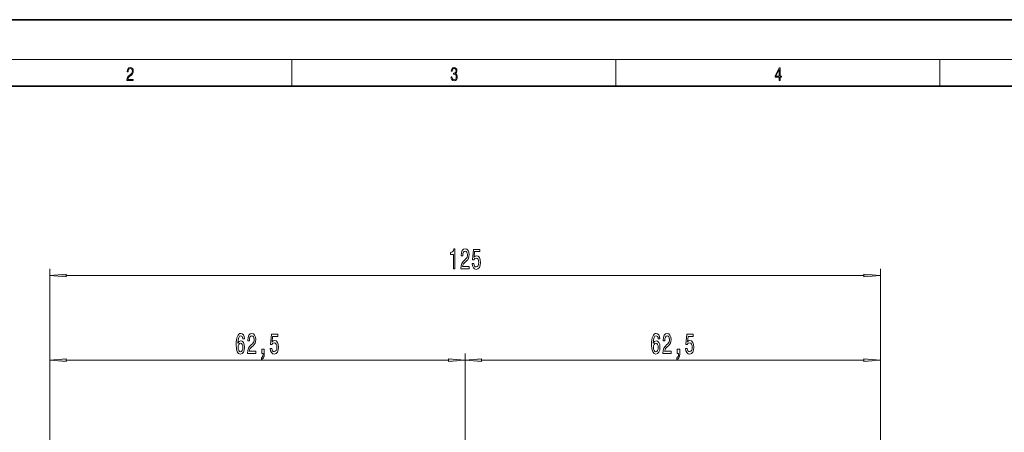
# Model space of a CAD drawing. Extents: x 0 to 420, y 0 to 297.
# Drawn here: x 77 to 225, y 235 to 297 of the extents above; entities that cross this region are included whole.
import ezdxf

# ---------------------------------------------------------------- set-up
doc = ezdxf.new("R2010")
doc.units = 0

msp = doc.modelspace()

# ---------------------------------------------------------------- linework, layer by layer
at = {"color": 7, "lineweight": 35}
for p, q in [((210, 297), (0, 297)), ((420, 297), (210, 297)), ((410, 287), (20, 287))]:
    msp.add_line(p, q, dxfattribs=at)
at = {"color": 7, "lineweight": 13}
for p, q in [((16, 291), (414, 291)), ((117.5, 287), (117.5, 291)), ((166.25, 287), (166.25, 291)), ((215, 287), (215, 291)), ((81.05, 185.9), (81.05, 259.53)), ((206.05, 185.9), (206.05, 259.53)), ((83.54, 258.53), (203.56, 258.53)), ((81.05, 185.9), (81.05, 246.78)), ((143.55, 201.62), (143.55, 246.78)), ((143.55, 201.62), (143.55, 246.78)), ((206.05, 185.9), (206.05, 246.78)), ((83.54, 245.78), (141.06, 245.78)), ((146.04, 245.78), (203.56, 245.78))]:
    msp.add_line(p, q, dxfattribs=at)
for points in [[(92.67, 287.87), (93.61, 287.87), (93.61, 288.03), (92.81, 288.03), (92.83, 288.17), (92.9, 288.29), (92.99, 288.41), (93.12, 288.52), (93.34, 288.68), (93.51, 288.86), (93.59, 289.04), (93.62, 289.26), (93.59, 289.49), (93.5, 289.67), (93.36, 289.78), (93.18, 289.82), (92.98, 289.77), (92.84, 289.65), (92.74, 289.45), (92.71, 289.17), (92.84, 289.17), (92.87, 289.38), (92.93, 289.53), (93.03, 289.62), (93.18, 289.66), (93.3, 289.63), (93.4, 289.55), (93.46, 289.42), (93.49, 289.25), (93.46, 289.09), (93.4, 288.95), (93.24, 288.8), (93.03, 288.63), (92.87, 288.48), (92.76, 288.31), (92.69, 288.14), (92.67, 287.93)], [(141.43, 288.43), (141.43, 288.43), (141.46, 288.17), (141.55, 287.98), (141.7, 287.86), (141.9, 287.82), (142.09, 287.86), (142.24, 287.98), (142.34, 288.16), (142.37, 288.4), (142.35, 288.57), (142.3, 288.71), (142.23, 288.82), (142.12, 288.89), (142.27, 289.06), (142.32, 289.32), (142.29, 289.52), (142.21, 289.68), (142.08, 289.78), (141.91, 289.82), (141.73, 289.78), (141.59, 289.67), (141.51, 289.48), (141.47, 289.24), (141.6, 289.24), (141.62, 289.42), (141.68, 289.56), (141.78, 289.64), (141.91, 289.67), (142.02, 289.64), (142.11, 289.57), (142.17, 289.46), (142.19, 289.32), (142.17, 289.15), (142.1, 289.04), (142, 288.97), (141.85, 288.94), (141.8, 288.95), (141.8, 288.8), (141.86, 288.81), (142.02, 288.78), (142.14, 288.71), (142.2, 288.58), (142.23, 288.41), (142.2, 288.22), (142.14, 288.08), (142.03, 287.99), (141.89, 287.97), (141.76, 288), (141.65, 288.09), (141.59, 288.23), (141.57, 288.43)], [(190.81, 287.87), (190.95, 287.87), (190.95, 288.36), (191.14, 288.36), (191.14, 288.5), (190.95, 288.5), (190.95, 289.76), (190.8, 289.76), (190.18, 288.5), (190.18, 288.36), (190.81, 288.36)], [(190.81, 288.5), (190.31, 288.5), (190.81, 289.53)], [(141.79, 259.53), (142.03, 259.53), (142.03, 262.55), (141.85, 262.55), (141.81, 262.29), (141.71, 262.11), (141.57, 262.01), (141.37, 261.97), (141.37, 261.66), (141.79, 261.66)], [(142.92, 259.53), (144.16, 259.53), (144.16, 259.9), (143.18, 259.9), (143.23, 260.1), (143.33, 260.27), (143.61, 260.58), (143.77, 260.71), (143.94, 260.89), (144.06, 261.11), (144.13, 261.37), (144.16, 261.66), (144.11, 262.02), (143.99, 262.3), (143.8, 262.49), (143.56, 262.55), (143.31, 262.48), (143.12, 262.27), (143, 261.95), (142.96, 261.52), (142.96, 261.46), (143.2, 261.46), (143.2, 261.5), (143.22, 261.79), (143.29, 262.01), (143.4, 262.14), (143.55, 262.19), (143.7, 262.15), (143.81, 262.04), (143.88, 261.87), (143.91, 261.66), (143.89, 261.46), (143.84, 261.29), (143.76, 261.15), (143.64, 261.02), (143.49, 260.88), (143.24, 260.61), (143.06, 260.32), (142.95, 259.98), (142.92, 259.54)], [(144.62, 260.31), (144.68, 259.96), (144.8, 259.68), (144.99, 259.51), (145.23, 259.44), (145.49, 259.52), (145.7, 259.73), (145.83, 260.07), (145.87, 260.5), (145.83, 260.9), (145.71, 261.22), (145.51, 261.42), (145.26, 261.5), (145.07, 261.44), (144.92, 261.3), (144.99, 262.11), (145.78, 262.11), (145.78, 262.46), (144.81, 262.46), (144.67, 260.87), (144.88, 260.87), (145.03, 261.08), (145.22, 261.15), (145.39, 261.1), (145.51, 260.96), (145.59, 260.75), (145.62, 260.48), (145.59, 260.21), (145.51, 260), (145.38, 259.86), (145.22, 259.81), (145.08, 259.84), (144.98, 259.94), (144.9, 260.1), (144.86, 260.31)], [(83.54, 258.75), (81.05, 258.53), (83.54, 258.31)], [(203.56, 258.31), (206.05, 258.53), (203.56, 258.75)], [(110.36, 248.98), (110.31, 249.33), (110.19, 249.59), (110.02, 249.75), (109.79, 249.81), (109.64, 249.78), (109.5, 249.69), (109.39, 249.56), (109.29, 249.37), (109.21, 249.13), (109.15, 248.84), (109.12, 248.5), (109.11, 248.12), (109.15, 247.5), (109.28, 247.06), (109.48, 246.79), (109.76, 246.7), (110.01, 246.78), (110.2, 246.98), (110.33, 247.3), (110.37, 247.7), (110.33, 248.12), (110.21, 248.43), (110.02, 248.63), (109.8, 248.7), (109.55, 248.61), (109.37, 248.37), (109.4, 248.84), (109.49, 249.18), (109.61, 249.39), (109.79, 249.46), (109.92, 249.42), (110.02, 249.33), (110.08, 249.18), (110.12, 248.98)], [(110.81, 246.78), (112.05, 246.78), (112.05, 247.16), (111.07, 247.16), (111.13, 247.36), (111.22, 247.53), (111.51, 247.83), (111.66, 247.96), (111.83, 248.15), (111.95, 248.37), (112.02, 248.62), (112.05, 248.91), (112.01, 249.27), (111.88, 249.56), (111.7, 249.74), (111.46, 249.81), (111.21, 249.73), (111.02, 249.53), (110.9, 249.2), (110.85, 248.78), (110.85, 248.72), (111.09, 248.72), (111.09, 248.75), (111.11, 249.04), (111.18, 249.26), (111.3, 249.4), (111.44, 249.45), (111.59, 249.4), (111.7, 249.3), (111.78, 249.13), (111.8, 248.92), (111.79, 248.72), (111.74, 248.55), (111.65, 248.4), (111.54, 248.27), (111.39, 248.13), (111.13, 247.86), (110.95, 247.58), (110.85, 247.23), (110.81, 246.8)], [(114.23, 247.57), (114.28, 247.21), (114.41, 246.94), (114.6, 246.76), (114.83, 246.7), (115.1, 246.78), (115.3, 246.99), (115.43, 247.32), (115.48, 247.76), (115.44, 248.16), (115.31, 248.47), (115.12, 248.68), (114.87, 248.75), (114.67, 248.7), (114.52, 248.56), (114.59, 249.36), (115.38, 249.36), (115.38, 249.72), (114.42, 249.72), (114.28, 248.13), (114.48, 248.13), (114.63, 248.33), (114.83, 248.41), (114.99, 248.36), (115.12, 248.22), (115.2, 248.01), (115.23, 247.74), (115.2, 247.46), (115.12, 247.25), (114.99, 247.12), (114.83, 247.07), (114.69, 247.1), (114.58, 247.2), (114.51, 247.35), (114.47, 247.57)], [(172.86, 248.98), (172.81, 249.33), (172.69, 249.59), (172.52, 249.75), (172.29, 249.81), (172.14, 249.78), (172, 249.69), (171.89, 249.56), (171.79, 249.37), (171.71, 249.13), (171.65, 248.84), (171.62, 248.5), (171.61, 248.12), (171.65, 247.5), (171.78, 247.06), (171.98, 246.79), (172.26, 246.7), (172.51, 246.78), (172.7, 246.98), (172.83, 247.3), (172.87, 247.7), (172.83, 248.12), (172.71, 248.43), (172.52, 248.63), (172.3, 248.7), (172.05, 248.61), (171.87, 248.37), (171.9, 248.84), (171.99, 249.18), (172.11, 249.39), (172.29, 249.46), (172.42, 249.42), (172.52, 249.33), (172.58, 249.18), (172.62, 248.98)], [(173.31, 246.78), (174.55, 246.78), (174.55, 247.16), (173.57, 247.16), (173.63, 247.36), (173.72, 247.53), (174.01, 247.83), (174.16, 247.96), (174.33, 248.15), (174.45, 248.37), (174.52, 248.62), (174.55, 248.91), (174.51, 249.27), (174.38, 249.56), (174.2, 249.74), (173.96, 249.81), (173.71, 249.73), (173.52, 249.53), (173.4, 249.2), (173.35, 248.78), (173.35, 248.72), (173.59, 248.72), (173.59, 248.75), (173.61, 249.04), (173.68, 249.26), (173.8, 249.4), (173.94, 249.45), (174.09, 249.4), (174.2, 249.3), (174.28, 249.13), (174.3, 248.92), (174.29, 248.72), (174.24, 248.55), (174.15, 248.4), (174.04, 248.27), (173.89, 248.13), (173.63, 247.86), (173.45, 247.58), (173.35, 247.23), (173.31, 246.8)], [(176.73, 247.57), (176.78, 247.21), (176.91, 246.94), (177.1, 246.76), (177.33, 246.7), (177.6, 246.78), (177.8, 246.99), (177.93, 247.32), (177.98, 247.76), (177.94, 248.16), (177.81, 248.47), (177.62, 248.68), (177.37, 248.75), (177.17, 248.7), (177.02, 248.56), (177.09, 249.36), (177.88, 249.36), (177.88, 249.72), (176.92, 249.72), (176.78, 248.13), (176.98, 248.13), (177.13, 248.33), (177.33, 248.41), (177.49, 248.36), (177.62, 248.22), (177.7, 248.01), (177.73, 247.74), (177.7, 247.46), (177.62, 247.25), (177.49, 247.12), (177.33, 247.07), (177.19, 247.1), (177.08, 247.2), (177.01, 247.35), (176.97, 247.57)], [(110.12, 247.7), (110.09, 247.43), (110.02, 247.22), (109.9, 247.08), (109.76, 247.04), (109.6, 247.08), (109.49, 247.22), (109.41, 247.42), (109.39, 247.7), (109.42, 247.96), (109.49, 248.17), (109.61, 248.3), (109.77, 248.34), (109.91, 248.3), (110.02, 248.17), (110.09, 247.97)], [(112.98, 246.78), (113.15, 246.78), (113.15, 246.7), (113.14, 246.49), (113.1, 246.35), (113.02, 246.25), (112.92, 246.2), (112.92, 245.91), (113.09, 245.98), (113.23, 246.14), (113.31, 246.39), (113.34, 246.74), (113.34, 247.43), (112.98, 247.43)], [(172.62, 247.7), (172.59, 247.43), (172.52, 247.22), (172.4, 247.08), (172.26, 247.04), (172.1, 247.08), (171.99, 247.22), (171.91, 247.42), (171.89, 247.7), (171.92, 247.96), (171.99, 248.17), (172.11, 248.3), (172.27, 248.34), (172.41, 248.3), (172.52, 248.17), (172.59, 247.97)], [(175.48, 246.78), (175.65, 246.78), (175.65, 246.7), (175.64, 246.49), (175.6, 246.35), (175.52, 246.25), (175.42, 246.2), (175.42, 245.91), (175.59, 245.98), (175.73, 246.14), (175.81, 246.39), (175.84, 246.74), (175.84, 247.43), (175.48, 247.43)], [(83.54, 246), (81.05, 245.78), (83.54, 245.57)], [(141.06, 245.57), (143.55, 245.78), (141.06, 246)], [(146.04, 246), (143.55, 245.78), (146.04, 245.57)], [(203.56, 245.57), (206.05, 245.78), (203.56, 246)]]:
    msp.add_lwpolyline(points, close=True, dxfattribs=at)
for points in [[(83.54, 258.75), (81.05, 258.53), (83.54, 258.75), (83.54, 258.31)], [(203.56, 258.31), (206.05, 258.53), (203.56, 258.31), (203.56, 258.75)], [(83.54, 246), (81.05, 245.78), (83.54, 246), (83.54, 245.57)], [(141.06, 245.57), (143.55, 245.78), (141.06, 245.57), (141.06, 246)], [(146.04, 246), (143.55, 245.78), (146.04, 246), (146.04, 245.57)], [(203.56, 245.57), (206.05, 245.78), (203.56, 245.57), (203.56, 246)]]:
    msp.add_solid(points, dxfattribs=at)

doc.saveas('drawing.dxf')
